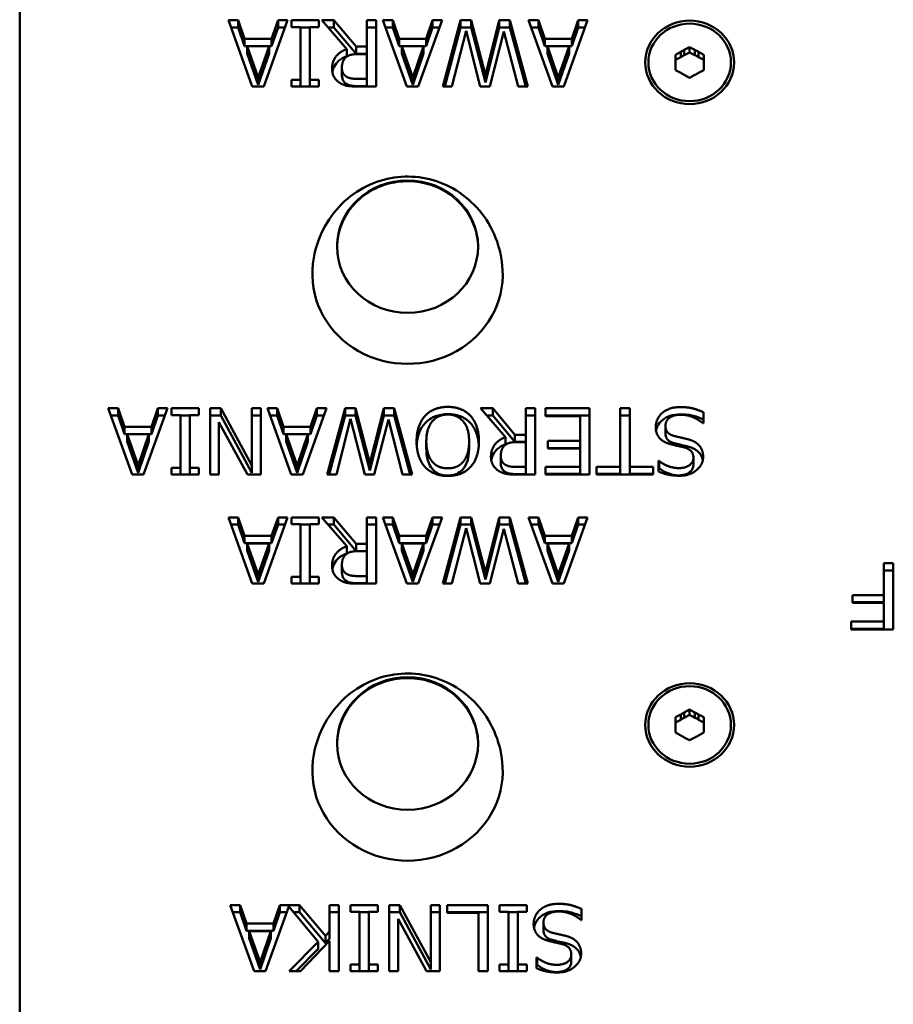
# Model space of a CAD drawing. Units: millimetres. Extents: x 2033 to 6483, y 444 to 5593.
# Drawn here: x 3758 to 3882, y 2204 to 2343 of the extents above; entities that cross this region are included whole.
import ezdxf

# ---------------------------------------------------------------- set-up
doc = ezdxf.new("R2010")
doc.units = ezdxf.units.MM
doc.header["$LTSCALE"] = 40
doc.layers.add('Widoczne (ISO)', color=7, linetype='Continuous', lineweight=50)

msp = doc.modelspace()

# ---------------------------------------------------------------- linework, layer by layer
at = {"layer": 'Widoczne (ISO)'}
for p, q in [((3758.16, 2566.05), (3758.16, 2116.82)), ((3791.12, 2333.97), (3787.75, 2343.37)), ((3787.75, 2343.37), (3789.16, 2343.37)), ((3789.16, 2343.37), (3790.06, 2340.74)), ((3789.16, 2342.34), (3789.16, 2343.37)), ((3796.13, 2343.37), (3792.76, 2333.97)), ((3793.88, 2340.74), (3794.79, 2343.37)), ((3794.79, 2343.37), (3796.13, 2343.37)), ((3794.79, 2342.34), (3794.79, 2343.37)), ((3796.7, 2342.41), (3796.7, 2343.37)), ((3796.7, 2343.37), (3800.57, 2343.37)), ((3800.57, 2343.37), (3800.57, 2342.41)), ((3804.54, 2339.28), (3800.98, 2343.37)), ((3800.98, 2343.37), (3802.7, 2343.37)), ((3802.7, 2343.37), (3805.87, 2339.63)), ((3802.7, 2342.34), (3802.7, 2343.37)), ((3807.39, 2339.63), (3807.39, 2343.37)), ((3807.39, 2343.37), (3808.72, 2343.37)), ((3808.72, 2343.37), (3808.72, 2333.97)), ((3813.04, 2333.97), (3809.67, 2343.37)), ((3809.67, 2343.37), (3811.07, 2343.37)), ((3811.07, 2343.37), (3811.98, 2340.74)), ((3811.07, 2342.34), (3811.07, 2343.37)), ((3818.05, 2343.37), (3814.67, 2333.97)), ((3815.79, 2340.74), (3816.7, 2343.37)), ((3816.7, 2343.37), (3818.05, 2343.37)), ((3816.7, 2342.34), (3816.7, 2343.37)), ((3818.16, 2333.97), (3820.67, 2343.37)), ((3820.67, 2343.37), (3822.16, 2343.37)), ((3820.67, 2342.34), (3820.67, 2343.37)), ((3822.16, 2343.37), (3824.2, 2335.57)), ((3822.16, 2342.34), (3822.16, 2343.37)), ((3824.2, 2335.57), (3826.17, 2343.37)), ((3826.17, 2343.37), (3827.65, 2343.37)), ((3826.17, 2342.34), (3826.17, 2343.37)), ((3827.65, 2343.37), (3830.2, 2333.97)), ((3827.65, 2342.34), (3827.65, 2343.37)), ((3833.69, 2333.97), (3830.31, 2343.37)), ((3830.31, 2343.37), (3831.72, 2343.37)), ((3831.72, 2343.37), (3832.62, 2340.74)), ((3831.72, 2342.34), (3831.72, 2343.37)), ((3838.69, 2343.37), (3835.32, 2333.97)), ((3836.44, 2340.74), (3837.35, 2343.37)), ((3837.35, 2343.37), (3838.69, 2343.37)), ((3837.35, 2342.34), (3837.35, 2343.37)), ((3788.12, 2342.34), (3789.16, 2342.34)), ((3789.16, 2342.34), (3790.06, 2339.71)), ((3793.88, 2339.71), (3794.79, 2342.34)), ((3794.79, 2342.34), (3795.76, 2342.34)), ((3797.97, 2342.41), (3796.7, 2342.41)), ((3797.97, 2334.93), (3797.97, 2342.41)), ((3797.97, 2342.34), (3799.3, 2342.34)), ((3800.57, 2342.41), (3799.3, 2342.41)), ((3799.3, 2342.41), (3799.3, 2334.93)), ((3801.87, 2342.34), (3802.7, 2342.34)), ((3802.7, 2342.34), (3805.87, 2338.6)), ((3807.39, 2342.34), (3808.72, 2342.34)), ((3810.03, 2342.34), (3811.07, 2342.34)), ((3811.07, 2342.34), (3811.98, 2339.71)), ((3815.79, 2339.71), (3816.7, 2342.34)), ((3816.7, 2342.34), (3817.68, 2342.34)), ((3818.43, 2333.97), (3820.67, 2342.34)), ((3820.67, 2342.34), (3822.16, 2342.34)), ((3822.16, 2342.34), (3824.2, 2334.54)), ((3824.2, 2334.54), (3826.17, 2342.34)), ((3826.17, 2342.34), (3827.65, 2342.34)), ((3827.65, 2342.34), (3829.92, 2333.97)), ((3830.68, 2342.34), (3831.72, 2342.34)), ((3831.72, 2342.34), (3832.62, 2339.71)), ((3836.44, 2339.71), (3837.35, 2342.34)), ((3837.35, 2342.34), (3838.33, 2342.34)), ((3790.06, 2340.74), (3793.88, 2340.74)), ((3790.06, 2339.71), (3790.06, 2340.74)), ((3793.88, 2339.71), (3793.88, 2340.74)), ((3811.98, 2340.74), (3815.79, 2340.74)), ((3811.98, 2339.71), (3811.98, 2340.74)), ((3815.79, 2339.71), (3815.79, 2340.74)), ((3821.47, 2341.85), (3819.46, 2333.97)), ((3823.47, 2333.97), (3821.47, 2341.85)), ((3826.82, 2341.76), (3824.83, 2333.97)), ((3828.83, 2333.97), (3826.82, 2341.76)), ((3832.62, 2340.74), (3836.44, 2340.74)), ((3832.62, 2339.71), (3832.62, 2340.74)), ((3836.44, 2339.71), (3836.44, 2340.74)), ((3790.06, 2339.71), (3793.88, 2339.71)), ((3793.52, 2339.67), (3790.43, 2339.67)), ((3790.43, 2338.65), (3790.43, 2339.67)), ((3790.43, 2339.67), (3791.98, 2335.25)), ((3791.98, 2335.25), (3793.52, 2339.67)), ((3793.52, 2338.65), (3793.52, 2339.67)), ((3804.54, 2338.25), (3804.54, 2339.28)), ((3805.87, 2339.63), (3807.39, 2339.63)), ((3805.87, 2338.6), (3805.87, 2339.63)), ((3807.39, 2338.6), (3807.39, 2339.63)), ((3811.98, 2339.71), (3815.79, 2339.71)), ((3812.34, 2339.67), (3813.89, 2335.25)), ((3812.34, 2338.65), (3812.34, 2339.67)), ((3815.43, 2339.67), (3812.34, 2339.67)), ((3813.89, 2335.25), (3815.43, 2339.67)), ((3815.43, 2338.65), (3815.43, 2339.67)), ((3832.62, 2339.71), (3836.44, 2339.71)), ((3836.08, 2339.67), (3832.99, 2339.67)), ((3832.99, 2338.65), (3832.99, 2339.67)), ((3832.99, 2339.67), (3834.54, 2335.25)), ((3834.54, 2335.25), (3836.08, 2339.67)), ((3836.08, 2338.65), (3836.08, 2339.67)), ((3852.4, 2339.15), (3853.16, 2339.56)), ((3852.4, 2339.15), (3852.4, 2338.4)), ((3853.16, 2339.56), (3853.91, 2339.15)), ((3853.16, 2339.56), (3853.16, 2338.81)), ((3853.91, 2338.4), (3853.91, 2339.15)), ((3790.43, 2338.65), (3791.98, 2334.22)), ((3791.98, 2334.22), (3793.52, 2338.65)), ((3805.87, 2338.6), (3807.39, 2338.6)), ((3807.39, 2338.58), (3806.22, 2338.58)), ((3807.39, 2335.05), (3807.39, 2338.58)), ((3812.34, 2338.65), (3813.89, 2334.22)), ((3813.89, 2334.22), (3815.43, 2338.65)), ((3832.99, 2338.65), (3834.54, 2334.22)), ((3834.54, 2334.22), (3836.08, 2338.65)), ((3851.16, 2338.48), (3851.91, 2338.89)), ((3851.16, 2337.66), (3851.16, 2338.48)), ((3851.91, 2338.13), (3851.16, 2337.73)), ((3851.91, 2338.13), (3851.91, 2338.89)), ((3853.16, 2338.81), (3852.4, 2338.4)), ((3853.91, 2338.4), (3853.16, 2338.81)), ((3854.4, 2338.89), (3854.4, 2338.13)), ((3854.4, 2338.89), (3855.16, 2338.48)), ((3855.16, 2337.73), (3854.4, 2338.13)), ((3855.16, 2338.48), (3855.16, 2337.66)), ((3803.85, 2335.59), (3803.85, 2336.62)), ((3847.31, 2337.39), (3847.31, 2337.24)), ((3851.16, 2337.66), (3851.16, 2337.13)), ((3851.16, 2336.31), (3851.16, 2337.13)), ((3851.91, 2335.9), (3851.16, 2336.31)), ((3855.16, 2336.31), (3854.4, 2335.9)), ((3855.16, 2337.13), (3855.16, 2337.66)), ((3855.16, 2337.13), (3855.16, 2336.31)), ((3859.01, 2337.39), (3859.01, 2337.24)), ((3791.98, 2334.22), (3791.98, 2335.25)), ((3796.7, 2333.97), (3796.7, 2334.93)), ((3796.7, 2334.93), (3797.97, 2334.93)), ((3797.97, 2333.97), (3797.97, 2334.93)), ((3799.3, 2334.93), (3800.57, 2334.93)), ((3799.3, 2333.97), (3799.3, 2334.93)), ((3800.57, 2334.93), (3800.57, 2333.97)), ((3806.07, 2335.05), (3807.39, 2335.05)), ((3807.39, 2334.02), (3807.39, 2335.05)), ((3813.89, 2334.22), (3813.89, 2335.25)), ((3824.2, 2334.54), (3824.2, 2335.57)), ((3834.54, 2334.22), (3834.54, 2335.25)), ((3853.16, 2335.22), (3852.4, 2335.63)), ((3853.91, 2335.63), (3853.16, 2335.22)), ((3792.76, 2333.97), (3791.12, 2333.97)), ((3800.57, 2333.97), (3796.7, 2333.97)), ((3806.07, 2334.02), (3807.39, 2334.02)), ((3808.72, 2333.97), (3806.14, 2333.97)), ((3814.67, 2333.97), (3813.04, 2333.97)), ((3819.46, 2333.97), (3818.16, 2333.97)), ((3824.83, 2333.97), (3823.47, 2333.97)), ((3830.2, 2333.97), (3828.83, 2333.97)), ((3835.32, 2333.97), (3833.69, 2333.97)), ((3774.09, 2278.93), (3770.72, 2288.33)), ((3770.72, 2288.33), (3772.12, 2288.33)), ((3772.12, 2288.33), (3773.03, 2285.7)), ((3772.12, 2287.3), (3772.12, 2288.33)), ((3779.1, 2288.33), (3775.73, 2278.93)), ((3776.85, 2285.7), (3777.75, 2288.33)), ((3777.75, 2288.33), (3779.1, 2288.33)), ((3777.75, 2287.3), (3777.75, 2288.33)), ((3779.67, 2287.37), (3779.67, 2288.33)), ((3779.67, 2288.33), (3783.54, 2288.33)), ((3783.54, 2288.33), (3783.54, 2287.37)), ((3785.18, 2278.93), (3785.18, 2288.33)), ((3785.18, 2288.33), (3786.67, 2288.33)), ((3786.67, 2288.33), (3791.09, 2280.23)), ((3786.67, 2287.3), (3786.67, 2288.33)), ((3791.09, 2280.23), (3791.09, 2288.33)), ((3791.09, 2288.33), (3792.33, 2288.33)), ((3792.33, 2288.33), (3792.33, 2278.93)), ((3796.65, 2278.93), (3793.28, 2288.33)), ((3793.28, 2288.33), (3794.68, 2288.33)), ((3794.68, 2288.33), (3795.59, 2285.7)), ((3794.68, 2287.3), (3794.68, 2288.33)), ((3801.66, 2288.33), (3798.29, 2278.93)), ((3799.41, 2285.7), (3800.31, 2288.33)), ((3800.31, 2288.33), (3801.66, 2288.33)), ((3800.31, 2287.3), (3800.31, 2288.33)), ((3801.77, 2278.93), (3804.29, 2288.33)), ((3804.29, 2288.33), (3805.78, 2288.33)), ((3804.29, 2287.3), (3804.29, 2288.33)), ((3805.78, 2288.33), (3807.81, 2280.53)), ((3805.78, 2287.3), (3805.78, 2288.33)), ((3807.81, 2280.53), (3809.79, 2288.33)), ((3809.79, 2288.33), (3811.26, 2288.33)), ((3809.79, 2287.3), (3809.79, 2288.33)), ((3811.26, 2288.33), (3813.82, 2278.93)), ((3811.26, 2287.3), (3811.26, 2288.33)), ((3827.06, 2284.24), (3823.51, 2288.33)), ((3823.51, 2288.33), (3825.23, 2288.33)), ((3825.23, 2288.33), (3828.39, 2284.59)), ((3825.23, 2287.3), (3825.23, 2288.33)), ((3829.92, 2284.59), (3829.92, 2288.33)), ((3829.92, 2288.33), (3831.25, 2288.33)), ((3831.25, 2288.33), (3831.25, 2278.93)), ((3832.7, 2287.22), (3832.7, 2288.33)), ((3832.7, 2288.33), (3838.96, 2288.33)), ((3838.96, 2288.33), (3838.96, 2278.93)), ((3843.33, 2280.05), (3843.33, 2288.33)), ((3843.33, 2288.33), (3844.66, 2288.33)), ((3844.66, 2288.33), (3844.66, 2280.05)), ((3855.14, 2287.77), (3855.14, 2286.2)), ((3771.09, 2287.3), (3772.12, 2287.3)), ((3772.12, 2287.3), (3773.03, 2284.68)), ((3776.85, 2284.68), (3777.75, 2287.3)), ((3777.75, 2287.3), (3778.73, 2287.3)), ((3780.94, 2287.37), (3779.67, 2287.37)), ((3780.94, 2279.89), (3780.94, 2287.37)), ((3780.94, 2287.3), (3782.27, 2287.3)), ((3783.54, 2287.37), (3782.27, 2287.37)), ((3782.27, 2287.37), (3782.27, 2279.89)), ((3785.18, 2287.3), (3786.67, 2287.3)), ((3790.44, 2278.93), (3786.42, 2286.37)), ((3786.42, 2286.37), (3786.42, 2278.93)), ((3786.67, 2287.3), (3791.09, 2279.2)), ((3791.09, 2287.3), (3792.33, 2287.3)), ((3793.65, 2287.3), (3794.68, 2287.3)), ((3794.68, 2287.3), (3795.59, 2284.68)), ((3799.41, 2284.68), (3800.31, 2287.3)), ((3800.31, 2287.3), (3801.29, 2287.3)), ((3802.05, 2278.93), (3804.29, 2287.3)), ((3805.08, 2286.82), (3803.08, 2278.93)), ((3804.29, 2287.3), (3805.78, 2287.3)), ((3807.09, 2278.93), (3805.08, 2286.82)), ((3805.78, 2287.3), (3807.81, 2279.51)), ((3807.81, 2279.51), (3809.79, 2287.3)), ((3810.44, 2286.72), (3808.44, 2278.93)), ((3809.79, 2287.3), (3811.26, 2287.3)), ((3812.45, 2278.93), (3810.44, 2286.72)), ((3811.26, 2287.3), (3813.54, 2278.93)), ((3824.4, 2287.3), (3825.23, 2287.3)), ((3825.23, 2287.3), (3828.39, 2283.57)), ((3829.92, 2287.3), (3831.25, 2287.3)), ((3832.7, 2287.3), (3838.96, 2287.3)), ((3837.63, 2287.22), (3832.7, 2287.22)), ((3837.63, 2283.73), (3837.63, 2287.22)), ((3843.33, 2287.3), (3844.66, 2287.3)), ((3855.14, 2286.2), (3855.05, 2286.2)), ((3773.03, 2285.7), (3776.85, 2285.7)), ((3773.03, 2284.68), (3773.03, 2285.7)), ((3773.03, 2284.68), (3776.85, 2284.68)), ((3773.39, 2284.64), (3774.94, 2280.21)), ((3773.39, 2283.61), (3773.39, 2284.64)), ((3776.48, 2284.64), (3773.39, 2284.64)), ((3774.94, 2280.21), (3776.48, 2284.64)), ((3776.48, 2283.61), (3776.48, 2284.64)), ((3776.85, 2284.68), (3776.85, 2285.7)), ((3795.59, 2285.7), (3799.41, 2285.7)), ((3795.59, 2284.68), (3795.59, 2285.7)), ((3795.59, 2284.68), (3799.41, 2284.68)), ((3795.95, 2284.64), (3797.5, 2280.21)), ((3795.95, 2283.61), (3795.95, 2284.64)), ((3799.04, 2284.64), (3795.95, 2284.64)), ((3797.5, 2280.21), (3799.04, 2284.64)), ((3799.04, 2283.61), (3799.04, 2284.64)), ((3799.41, 2284.68), (3799.41, 2285.7)), ((3849.73, 2284.82), (3849.73, 2285.85)), ((3773.39, 2283.61), (3774.94, 2279.19)), ((3774.94, 2279.19), (3776.48, 2283.61)), ((3795.95, 2283.61), (3797.5, 2279.19)), ((3797.5, 2279.19), (3799.04, 2283.61)), ((3815.82, 2282.61), (3815.82, 2283.63)), ((3821.89, 2282.61), (3821.89, 2283.63)), ((3827.06, 2283.22), (3827.06, 2284.24)), ((3828.39, 2284.59), (3829.92, 2284.59)), ((3828.39, 2283.57), (3828.39, 2284.59)), ((3828.39, 2283.57), (3829.92, 2283.57)), ((3829.92, 2283.55), (3828.75, 2283.55)), ((3829.92, 2283.57), (3829.92, 2284.59)), ((3829.92, 2280.01), (3829.92, 2283.55)), ((3833.04, 2283.73), (3837.63, 2283.73)), ((3833.04, 2282.62), (3833.04, 2283.73)), ((3837.63, 2282.7), (3837.63, 2283.73)), ((3833.04, 2282.7), (3837.63, 2282.7)), ((3837.63, 2282.62), (3833.04, 2282.62)), ((3837.63, 2280.05), (3837.63, 2282.62)), ((3807.81, 2279.51), (3807.81, 2280.53)), ((3826.38, 2280.56), (3826.38, 2281.58)), ((3848.73, 2279.38), (3848.73, 2280.87)), ((3848.73, 2280.87), (3848.83, 2280.87)), ((3848.83, 2279.84), (3848.83, 2280.87)), ((3853.69, 2280.3), (3853.69, 2281.32)), ((3774.94, 2279.19), (3774.94, 2280.21)), ((3779.67, 2279.89), (3780.94, 2279.89)), ((3779.67, 2278.93), (3779.67, 2279.89)), ((3780.94, 2278.93), (3780.94, 2279.89)), ((3782.27, 2279.89), (3783.54, 2279.89)), ((3782.27, 2278.93), (3782.27, 2279.89)), ((3783.54, 2279.89), (3783.54, 2278.93)), ((3791.09, 2279.2), (3791.09, 2280.23)), ((3797.5, 2279.19), (3797.5, 2280.21)), ((3828.6, 2280.01), (3829.92, 2280.01)), ((3829.92, 2278.99), (3829.92, 2280.01)), ((3832.7, 2278.93), (3832.7, 2280.05)), ((3832.7, 2280.05), (3837.63, 2280.05)), ((3837.63, 2279.02), (3837.63, 2280.05)), ((3839.97, 2278.93), (3839.97, 2280.05)), ((3839.97, 2280.05), (3843.33, 2280.05)), ((3843.33, 2279.02), (3843.33, 2280.05)), ((3844.66, 2280.05), (3848.01, 2280.05)), ((3844.66, 2279.02), (3844.66, 2280.05)), ((3848.01, 2280.05), (3848.01, 2278.93)), ((3848.73, 2279.84), (3848.83, 2279.84)), ((3775.73, 2278.93), (3774.09, 2278.93)), ((3783.54, 2278.93), (3779.67, 2278.93)), ((3786.42, 2278.93), (3785.18, 2278.93)), ((3792.33, 2278.93), (3790.44, 2278.93)), ((3798.29, 2278.93), (3796.65, 2278.93)), ((3803.08, 2278.93), (3801.77, 2278.93)), ((3808.44, 2278.93), (3807.09, 2278.93)), ((3813.82, 2278.93), (3812.45, 2278.93)), ((3828.6, 2278.99), (3829.92, 2278.99)), ((3831.25, 2278.93), (3828.67, 2278.93)), ((3832.7, 2279.02), (3837.63, 2279.02)), ((3838.96, 2278.93), (3832.7, 2278.93)), ((3839.97, 2279.02), (3843.33, 2279.02)), ((3848.01, 2278.93), (3839.97, 2278.93)), ((3844.66, 2279.02), (3848.01, 2279.02)), ((3791.12, 2263.46), (3787.75, 2272.86)), ((3787.75, 2272.86), (3789.16, 2272.86)), ((3789.16, 2272.86), (3790.06, 2270.23)), ((3789.16, 2271.83), (3789.16, 2272.86)), ((3796.13, 2272.86), (3792.76, 2263.46)), ((3793.88, 2270.23), (3794.79, 2272.86)), ((3794.79, 2272.86), (3796.13, 2272.86)), ((3794.79, 2271.83), (3794.79, 2272.86)), ((3796.7, 2271.9), (3796.7, 2272.86)), ((3796.7, 2272.86), (3800.57, 2272.86)), ((3800.57, 2272.86), (3800.57, 2271.9)), ((3804.54, 2268.77), (3800.98, 2272.86)), ((3800.98, 2272.86), (3802.7, 2272.86)), ((3802.7, 2272.86), (3805.87, 2269.12)), ((3802.7, 2271.83), (3802.7, 2272.86)), ((3807.39, 2269.12), (3807.39, 2272.86)), ((3807.39, 2272.86), (3808.72, 2272.86)), ((3808.72, 2272.86), (3808.72, 2263.46)), ((3813.04, 2263.46), (3809.67, 2272.86)), ((3809.67, 2272.86), (3811.07, 2272.86)), ((3811.07, 2272.86), (3811.98, 2270.23)), ((3811.07, 2271.83), (3811.07, 2272.86)), ((3818.05, 2272.86), (3814.67, 2263.46)), ((3815.79, 2270.23), (3816.7, 2272.86)), ((3816.7, 2272.86), (3818.05, 2272.86)), ((3816.7, 2271.83), (3816.7, 2272.86)), ((3818.16, 2263.46), (3820.67, 2272.86)), ((3820.67, 2272.86), (3822.16, 2272.86)), ((3820.67, 2271.83), (3820.67, 2272.86)), ((3822.16, 2272.86), (3824.2, 2265.06)), ((3822.16, 2271.83), (3822.16, 2272.86)), ((3824.2, 2265.06), (3826.17, 2272.86)), ((3826.17, 2272.86), (3827.65, 2272.86)), ((3826.17, 2271.83), (3826.17, 2272.86)), ((3827.65, 2272.86), (3830.2, 2263.46)), ((3827.65, 2271.83), (3827.65, 2272.86)), ((3833.69, 2263.46), (3830.31, 2272.86)), ((3830.31, 2272.86), (3831.72, 2272.86)), ((3831.72, 2272.86), (3832.62, 2270.23)), ((3831.72, 2271.83), (3831.72, 2272.86)), ((3838.69, 2272.86), (3835.32, 2263.46)), ((3836.44, 2270.23), (3837.35, 2272.86)), ((3837.35, 2272.86), (3838.69, 2272.86)), ((3837.35, 2271.83), (3837.35, 2272.86)), ((3788.12, 2271.83), (3789.16, 2271.83)), ((3789.16, 2271.83), (3790.06, 2269.21)), ((3793.88, 2269.21), (3794.79, 2271.83)), ((3794.79, 2271.83), (3795.76, 2271.83)), ((3797.97, 2271.9), (3796.7, 2271.9)), ((3797.97, 2264.42), (3797.97, 2271.9)), ((3797.97, 2271.83), (3799.3, 2271.83)), ((3800.57, 2271.9), (3799.3, 2271.9)), ((3799.3, 2271.9), (3799.3, 2264.42)), ((3801.87, 2271.83), (3802.7, 2271.83)), ((3802.7, 2271.83), (3805.87, 2268.09)), ((3807.39, 2271.83), (3808.72, 2271.83)), ((3810.03, 2271.83), (3811.07, 2271.83)), ((3811.07, 2271.83), (3811.98, 2269.21)), ((3815.79, 2269.21), (3816.7, 2271.83)), ((3816.7, 2271.83), (3817.68, 2271.83)), ((3818.43, 2263.46), (3820.67, 2271.83)), ((3821.47, 2271.34), (3819.46, 2263.46)), ((3820.67, 2271.83), (3822.16, 2271.83)), ((3823.47, 2263.46), (3821.47, 2271.34)), ((3822.16, 2271.83), (3824.2, 2264.03)), ((3824.2, 2264.03), (3826.17, 2271.83)), ((3826.82, 2271.25), (3824.83, 2263.46)), ((3826.17, 2271.83), (3827.65, 2271.83)), ((3828.83, 2263.46), (3826.82, 2271.25)), ((3827.65, 2271.83), (3829.92, 2263.46)), ((3830.68, 2271.83), (3831.72, 2271.83)), ((3831.72, 2271.83), (3832.62, 2269.21)), ((3836.44, 2269.21), (3837.35, 2271.83)), ((3837.35, 2271.83), (3838.33, 2271.83)), ((3790.06, 2270.23), (3793.88, 2270.23)), ((3790.06, 2269.21), (3790.06, 2270.23)), ((3793.88, 2269.21), (3793.88, 2270.23)), ((3811.98, 2270.23), (3815.79, 2270.23)), ((3811.98, 2269.21), (3811.98, 2270.23)), ((3815.79, 2269.21), (3815.79, 2270.23)), ((3832.62, 2270.23), (3836.44, 2270.23)), ((3832.62, 2269.21), (3832.62, 2270.23)), ((3836.44, 2269.21), (3836.44, 2270.23)), ((3790.06, 2269.21), (3793.88, 2269.21)), ((3790.43, 2269.17), (3791.98, 2264.74)), ((3790.43, 2268.14), (3790.43, 2269.17)), ((3793.52, 2269.17), (3790.43, 2269.17)), ((3790.43, 2268.14), (3791.98, 2263.72)), ((3791.98, 2264.74), (3793.52, 2269.17)), ((3791.98, 2263.72), (3793.52, 2268.14)), ((3793.52, 2268.14), (3793.52, 2269.17)), ((3804.54, 2267.74), (3804.54, 2268.77)), ((3805.87, 2269.12), (3807.39, 2269.12)), ((3805.87, 2268.09), (3805.87, 2269.12)), ((3805.87, 2268.09), (3807.39, 2268.09)), ((3807.39, 2268.08), (3806.22, 2268.08)), ((3807.39, 2268.09), (3807.39, 2269.12)), ((3807.39, 2264.54), (3807.39, 2268.08)), ((3811.98, 2269.21), (3815.79, 2269.21)), ((3815.43, 2269.17), (3812.34, 2269.17)), ((3812.34, 2268.14), (3812.34, 2269.17)), ((3812.34, 2269.17), (3813.89, 2264.74)), ((3812.34, 2268.14), (3813.89, 2263.72)), ((3813.89, 2264.74), (3815.43, 2269.17)), ((3813.89, 2263.72), (3815.43, 2268.14)), ((3815.43, 2268.14), (3815.43, 2269.17)), ((3832.62, 2269.21), (3836.44, 2269.21)), ((3832.99, 2269.17), (3834.54, 2264.74)), ((3832.99, 2268.14), (3832.99, 2269.17)), ((3836.08, 2269.17), (3832.99, 2269.17)), ((3832.99, 2268.14), (3834.54, 2263.72)), ((3834.54, 2264.74), (3836.08, 2269.17)), ((3834.54, 2263.72), (3836.08, 2268.14)), ((3836.08, 2268.14), (3836.08, 2269.17)), ((3803.85, 2265.09), (3803.85, 2266.11)), ((3824.2, 2264.03), (3824.2, 2265.06)), ((3880.71, 2261.84), (3880.71, 2266.37)), ((3880.71, 2266.37), (3882.04, 2266.37)), ((3880.71, 2265.34), (3882.04, 2265.34)), ((3882.04, 2266.37), (3882.04, 2256.97)), ((3791.98, 2263.72), (3791.98, 2264.74)), ((3796.7, 2264.42), (3797.97, 2264.42)), ((3796.7, 2263.46), (3796.7, 2264.42)), ((3797.97, 2263.46), (3797.97, 2264.42)), ((3799.3, 2264.42), (3800.57, 2264.42)), ((3799.3, 2263.46), (3799.3, 2264.42)), ((3800.57, 2264.42), (3800.57, 2263.46)), ((3806.07, 2264.54), (3807.39, 2264.54)), ((3807.39, 2263.52), (3807.39, 2264.54)), ((3813.89, 2263.72), (3813.89, 2264.74)), ((3834.54, 2263.72), (3834.54, 2264.74)), ((3792.76, 2263.46), (3791.12, 2263.46)), ((3800.57, 2263.46), (3796.7, 2263.46)), ((3806.07, 2263.52), (3807.39, 2263.52)), ((3808.72, 2263.46), (3806.14, 2263.46)), ((3814.67, 2263.46), (3813.04, 2263.46)), ((3819.46, 2263.46), (3818.16, 2263.46)), ((3824.83, 2263.46), (3823.47, 2263.46)), ((3830.2, 2263.46), (3828.83, 2263.46)), ((3835.32, 2263.46), (3833.69, 2263.46)), ((3876.25, 2260.73), (3876.25, 2261.84)), ((3876.25, 2261.84), (3880.71, 2261.84)), ((3880.71, 2261.84), (3880.71, 2260.82)), ((3876.25, 2260.82), (3880.71, 2260.82)), ((3880.71, 2260.73), (3876.25, 2260.73)), ((3880.71, 2258.08), (3880.71, 2260.73)), ((3876.06, 2258.08), (3880.71, 2258.08)), ((3876.06, 2256.97), (3876.06, 2258.08)), ((3880.71, 2258.08), (3880.71, 2257.06)), ((3876.06, 2257.06), (3880.71, 2257.06)), ((3882.04, 2256.97), (3876.06, 2256.97)), ((3852.4, 2245.18), (3853.16, 2245.59)), ((3853.16, 2245.59), (3853.91, 2245.18)), ((3853.16, 2245.59), (3853.16, 2244.84)), ((3851.16, 2244.51), (3851.91, 2244.92)), ((3851.16, 2243.69), (3851.16, 2244.51)), ((3851.91, 2244.17), (3851.16, 2243.76)), ((3851.91, 2244.17), (3851.91, 2244.92)), ((3852.4, 2245.18), (3852.4, 2244.43)), ((3853.16, 2244.84), (3852.4, 2244.43)), ((3853.91, 2244.43), (3853.16, 2244.84)), ((3853.91, 2244.43), (3853.91, 2245.18)), ((3854.4, 2244.92), (3854.4, 2244.17)), ((3854.4, 2244.92), (3855.16, 2244.51)), ((3855.16, 2243.76), (3854.4, 2244.17)), ((3855.16, 2244.51), (3855.16, 2243.69)), ((3847.31, 2243.42), (3847.31, 2243.27)), ((3851.16, 2243.69), (3851.16, 2243.16)), ((3851.16, 2242.34), (3851.16, 2243.16)), ((3855.16, 2243.16), (3855.16, 2243.69)), ((3855.16, 2243.16), (3855.16, 2242.34)), ((3859.01, 2243.42), (3859.01, 2243.27)), ((3851.91, 2241.93), (3851.16, 2242.34)), ((3853.16, 2241.25), (3852.4, 2241.66)), ((3853.91, 2241.66), (3853.16, 2241.25)), ((3855.16, 2242.34), (3854.4, 2241.93)), ((3791.39, 2208.49), (3788.02, 2217.88)), ((3788.02, 2217.88), (3789.42, 2217.88)), ((3789.42, 2217.88), (3790.33, 2215.26)), ((3789.42, 2216.86), (3789.42, 2217.88)), ((3796.32, 2217.65), (3793.03, 2208.49)), ((3794.15, 2215.26), (3795.06, 2217.88)), ((3795.06, 2217.88), (3797.84, 2217.88)), ((3795.06, 2216.86), (3795.06, 2217.88)), ((3800.5, 2212.68), (3796.32, 2217.65)), ((3797.84, 2217.88), (3801.5, 2213.51)), ((3797.84, 2216.86), (3797.84, 2217.88)), ((3802.08, 2214.13), (3802.08, 2217.88)), ((3802.08, 2217.88), (3803.41, 2217.88)), ((3803.41, 2217.88), (3803.41, 2208.49)), ((3805.06, 2216.92), (3805.06, 2217.88)), ((3805.06, 2217.88), (3808.93, 2217.88)), ((3808.93, 2217.88), (3808.93, 2216.92)), ((3810.57, 2208.49), (3810.57, 2217.88)), ((3810.57, 2217.88), (3812.06, 2217.88)), ((3812.06, 2217.88), (3816.48, 2209.78)), ((3812.06, 2216.86), (3812.06, 2217.88)), ((3816.48, 2209.78), (3816.48, 2217.88)), ((3816.48, 2217.88), (3817.72, 2217.88)), ((3817.72, 2217.88), (3817.72, 2208.49)), ((3818.77, 2216.77), (3818.77, 2217.88)), ((3818.77, 2217.88), (3824.56, 2217.88)), ((3824.56, 2217.88), (3824.56, 2208.49)), ((3826.21, 2216.92), (3826.21, 2217.88)), ((3826.21, 2217.88), (3830.08, 2217.88)), ((3830.08, 2217.88), (3830.08, 2216.92)), ((3788.39, 2216.86), (3789.42, 2216.86)), ((3789.42, 2216.86), (3790.33, 2214.23)), ((3794.15, 2214.23), (3795.06, 2216.86)), ((3795.06, 2216.86), (3796.03, 2216.86)), ((3796.98, 2216.86), (3797.84, 2216.86)), ((3797.84, 2216.86), (3801.5, 2212.49)), ((3802.08, 2216.86), (3803.41, 2216.86)), ((3806.33, 2216.92), (3805.06, 2216.92)), ((3806.33, 2209.45), (3806.33, 2216.92)), ((3806.33, 2216.86), (3807.66, 2216.86)), ((3808.93, 2216.92), (3807.66, 2216.92)), ((3807.66, 2216.92), (3807.66, 2209.45)), ((3810.57, 2216.86), (3812.06, 2216.86)), ((3812.06, 2216.86), (3816.48, 2208.76)), ((3816.48, 2216.86), (3817.72, 2216.86)), ((3818.77, 2216.86), (3824.56, 2216.86)), ((3823.23, 2216.77), (3818.77, 2216.77)), ((3823.23, 2208.49), (3823.23, 2216.77)), ((3827.48, 2216.92), (3826.21, 2216.92)), ((3827.48, 2209.45), (3827.48, 2216.92)), ((3827.48, 2216.86), (3828.81, 2216.86)), ((3830.08, 2216.92), (3828.81, 2216.92)), ((3828.81, 2216.92), (3828.81, 2209.45)), ((3837.84, 2217.32), (3837.84, 2215.75)), ((3790.33, 2215.26), (3794.15, 2215.26)), ((3790.33, 2214.23), (3790.33, 2215.26)), ((3794.15, 2214.23), (3794.15, 2215.26)), ((3811.81, 2215.93), (3811.81, 2208.49)), ((3815.83, 2208.49), (3811.81, 2215.93)), ((3832.43, 2214.38), (3832.43, 2215.4)), ((3837.84, 2215.75), (3837.75, 2215.75)), ((3790.33, 2214.23), (3794.15, 2214.23)), ((3793.78, 2214.19), (3790.7, 2214.19)), ((3790.7, 2213.16), (3790.7, 2214.19)), ((3790.7, 2214.19), (3792.24, 2209.77)), ((3792.24, 2209.77), (3793.78, 2214.19)), ((3793.78, 2213.16), (3793.78, 2214.19)), ((3801.5, 2213.51), (3802.08, 2214.13)), ((3801.5, 2212.49), (3801.5, 2213.51)), ((3802.08, 2213.1), (3802.08, 2214.13)), ((3790.7, 2213.16), (3792.24, 2208.74)), ((3792.24, 2208.74), (3793.78, 2213.16)), ((3796.36, 2208.49), (3800.5, 2212.68)), ((3802.08, 2212.8), (3797.98, 2208.49)), ((3800.5, 2211.66), (3800.5, 2212.68)), ((3801.5, 2212.49), (3802.08, 2213.1)), ((3802.08, 2208.49), (3802.08, 2212.8)), ((3797.37, 2208.49), (3800.5, 2211.66)), ((3836.38, 2209.85), (3836.38, 2210.88)), ((3792.24, 2208.74), (3792.24, 2209.77)), ((3805.06, 2208.49), (3805.06, 2209.45)), ((3805.06, 2209.45), (3806.33, 2209.45)), ((3806.33, 2208.49), (3806.33, 2209.45)), ((3807.66, 2209.45), (3808.93, 2209.45)), ((3807.66, 2208.49), (3807.66, 2209.45)), ((3808.93, 2209.45), (3808.93, 2208.49)), ((3816.48, 2208.76), (3816.48, 2209.78)), ((3826.21, 2209.45), (3827.48, 2209.45)), ((3826.21, 2208.49), (3826.21, 2209.45)), ((3827.48, 2208.49), (3827.48, 2209.45)), ((3828.81, 2209.45), (3830.08, 2209.45)), ((3828.81, 2208.49), (3828.81, 2209.45)), ((3830.08, 2209.45), (3830.08, 2208.49)), ((3831.43, 2208.93), (3831.43, 2210.42)), ((3831.43, 2210.42), (3831.53, 2210.42)), ((3831.43, 2209.4), (3831.53, 2209.4)), ((3831.53, 2209.4), (3831.53, 2210.42)), ((3793.03, 2208.49), (3791.39, 2208.49)), ((3797.98, 2208.49), (3796.36, 2208.49)), ((3803.41, 2208.49), (3802.08, 2208.49)), ((3808.93, 2208.49), (3805.06, 2208.49)), ((3811.81, 2208.49), (3810.57, 2208.49)), ((3817.72, 2208.49), (3815.83, 2208.49)), ((3824.56, 2208.49), (3823.23, 2208.49)), ((3830.08, 2208.49), (3826.21, 2208.49))]:
    msp.add_line(p, q, dxfattribs=at)
for centre, major_axis in [((3853.16, 2337.39), (6.3, 0)), ((3853.16, 2337.39), (-5.85, 0)), ((3813.16, 2311.26), (-10, 0)), ((3813.16, 2240.78), (-10, 0)), ((3853.16, 2243.42), (6.3, 0)), ((3853.16, 2243.42), (-5.85, 0))]:
    msp.add_ellipse(centre, major_axis=major_axis, ratio=0.939693, dxfattribs=at)
for centre, major_axis, start_param, end_param in [((3853.16, 2337.39), (2.02, 0), 1.953559, 2.235231), ((3853.16, 2337.39), (2.02, 0), 0.906362, 1.188033), ((3853.16, 2336.64), (-2.02, 0), 5.095152, 5.376824), ((3853.16, 2336.64), (-2.02, 0), 4.047954, 4.329626), ((3853.16, 2337.39), (-2.02, 0), 6.142349, 6.424021), ((3853.16, 2337.39), (2.02, 0), 6.142349, 6.424021), ((3853.16, 2337.39), (-2.02, 0), 0.906362, 1.188033), ((3853.16, 2337.39), (-2.02, 0), 1.953559, 2.235231), ((3813.16, 2307.32), (-13.5, 0), 6.231717, 9.476246), ((3853.16, 2243.42), (2.02, 0), 1.953559, 2.235231), ((3853.16, 2242.67), (-2.02, 0), 5.095152, 5.376824), ((3853.16, 2243.42), (2.02, 0), 0.906362, 1.188033), ((3853.16, 2242.67), (-2.02, 0), 4.047954, 4.329626), ((3853.16, 2243.42), (-2.02, 0), 6.142349, 6.424021), ((3853.16, 2243.42), (2.02, 0), 6.142349, 6.424021), ((3853.16, 2243.42), (-2.02, 0), 0.906362, 1.188033), ((3853.16, 2243.42), (-2.02, 0), 1.953559, 2.235231), ((3813.16, 2236.85), (-13.5, 0), 6.231717, 9.476246)]:
    msp.add_ellipse(centre, major_axis=major_axis, ratio=0.939693, start_param=start_param, end_param=end_param, dxfattribs=at)
for points in [[(3802.46, 2336.52), (3802.46, 2337.55), (3803.58, 2338.94), (3804.54, 2339.28)], [(3804.41, 2338.1), (3804.12, 2337.84), (3803.85, 2337.11), (3803.85, 2336.62)], [(3806.22, 2338.58), (3805.65, 2338.58), (3804.73, 2338.39), (3804.41, 2338.1)], [(3803.6, 2334.46), (3803.07, 2334.78), (3802.46, 2335.78), (3802.46, 2336.52)], [(3803.85, 2336.62), (3803.85, 2336.21), (3804.16, 2335.58), (3804.48, 2335.37)], [(3804.48, 2335.37), (3804.76, 2335.2), (3805.52, 2335.05), (3806.07, 2335.05)], [(3806.14, 2333.97), (3805.28, 2333.97), (3804.12, 2334.14), (3803.6, 2334.46)], [(3815.64, 2287.25), (3816.25, 2287.9), (3817.88, 2288.53), (3818.86, 2288.53)], [(3818.86, 2287.45), (3817.47, 2287.45), (3815.82, 2285.48), (3815.82, 2283.63)], [(3818.86, 2288.53), (3819.88, 2288.53), (3821.5, 2287.88), (3822.09, 2287.25)], [(3821.89, 2283.63), (3821.89, 2285.48), (3820.24, 2287.45), (3818.86, 2287.45)], [(3848.35, 2285.65), (3848.35, 2286.21), (3848.82, 2287.27), (3849.25, 2287.65)], [(3849.25, 2287.65), (3849.73, 2288.06), (3850.95, 2288.5), (3851.86, 2288.5)], [(3851.96, 2287.42), (3850.86, 2287.42), (3849.73, 2286.56), (3849.73, 2285.85)], [(3851.86, 2288.5), (3852.95, 2288.5), (3854.47, 2288.07), (3855.14, 2287.77)], [(3855.05, 2286.2), (3854.39, 2286.78), (3852.73, 2287.42), (3851.96, 2287.42)], [(3814.44, 2283.63), (3814.44, 2284.77), (3815.06, 2286.62), (3815.64, 2287.25)], [(3822.09, 2287.25), (3822.66, 2286.62), (3823.28, 2284.79), (3823.28, 2283.63)], [(3850.33, 2283.28), (3849.3, 2283.58), (3848.35, 2284.77), (3848.35, 2285.65)], [(3849.73, 2285.85), (3849.73, 2285.28), (3850.32, 2284.58), (3850.96, 2284.41)], [(3815.64, 2280.01), (3815.07, 2280.63), (3814.44, 2282.46), (3814.44, 2283.63)], [(3815.82, 2283.63), (3815.82, 2282.7), (3816.25, 2281.26), (3816.64, 2280.79)], [(3821.08, 2280.79), (3821.47, 2281.27), (3821.89, 2282.72), (3821.89, 2283.63)], [(3823.28, 2283.63), (3823.28, 2282.45), (3822.66, 2280.65), (3822.08, 2280.01)], [(3824.99, 2281.48), (3824.99, 2282.51), (3826.11, 2283.91), (3827.06, 2284.24)], [(3828.75, 2283.55), (3828.17, 2283.55), (3827.26, 2283.36), (3826.94, 2283.06)], [(3852.38, 2282.79), (3851.96, 2282.89), (3850.74, 2283.17), (3850.33, 2283.28)], [(3850.96, 2284.41), (3851.42, 2284.29), (3852.19, 2284.12), (3852.77, 2283.98)], [(3852.77, 2283.98), (3853.29, 2283.85), (3854.11, 2283.46), (3854.42, 2283.15)], [(3826.94, 2283.06), (3826.65, 2282.8), (3826.38, 2282.07), (3826.38, 2281.58)], [(3853.69, 2281.32), (3853.69, 2281.92), (3853.01, 2282.63), (3852.38, 2282.79)], [(3854.42, 2283.15), (3854.73, 2282.84), (3855.07, 2282), (3855.07, 2281.45)], [(3816.64, 2280.79), (3817.04, 2280.3), (3818.16, 2279.82), (3818.86, 2279.82)], [(3818.86, 2279.82), (3819.58, 2279.82), (3820.66, 2280.29), (3821.08, 2280.79)], [(3826.12, 2279.43), (3825.6, 2279.75), (3824.99, 2280.75), (3824.99, 2281.48)], [(3826.38, 2281.58), (3826.38, 2281.17), (3826.68, 2280.54), (3827.01, 2280.33)], [(3848.83, 2280.87), (3849.31, 2280.46), (3850.8, 2279.85), (3851.62, 2279.85)], [(3851.62, 2279.85), (3852.54, 2279.85), (3853.69, 2280.66), (3853.69, 2281.32)], [(3855.07, 2281.45), (3855.07, 2280.31), (3853.17, 2278.77), (3851.71, 2278.77)], [(3818.86, 2278.74), (3817.84, 2278.74), (3816.21, 2279.41), (3815.64, 2280.01)], [(3822.08, 2280.01), (3821.5, 2279.38), (3819.87, 2278.74), (3818.86, 2278.74)], [(3828.67, 2278.93), (3827.81, 2278.93), (3826.65, 2279.11), (3826.12, 2279.43)], [(3827.01, 2280.33), (3827.29, 2280.16), (3828.05, 2280.01), (3828.6, 2280.01)], [(3851.71, 2278.77), (3850.87, 2278.77), (3849.37, 2279.08), (3848.73, 2279.38)], [(3802.46, 2266.01), (3802.46, 2267.04), (3803.58, 2268.43), (3804.54, 2268.77)], [(3806.22, 2268.08), (3805.65, 2268.08), (3804.73, 2267.89), (3804.41, 2267.59)], [(3804.41, 2267.59), (3804.12, 2267.33), (3803.85, 2266.6), (3803.85, 2266.11)], [(3803.6, 2263.96), (3803.07, 2264.28), (3802.46, 2265.27), (3802.46, 2266.01)], [(3803.85, 2266.11), (3803.85, 2265.7), (3804.16, 2265.07), (3804.48, 2264.86)], [(3806.14, 2263.46), (3805.28, 2263.46), (3804.12, 2263.64), (3803.6, 2263.96)], [(3804.48, 2264.86), (3804.76, 2264.69), (3805.52, 2264.54), (3806.07, 2264.54)], [(3831.95, 2217.2), (3832.43, 2217.61), (3833.64, 2218.05), (3834.56, 2218.05)], [(3834.56, 2218.05), (3835.65, 2218.05), (3837.17, 2217.63), (3837.84, 2217.32)], [(3831.04, 2215.2), (3831.04, 2215.76), (3831.52, 2216.83), (3831.95, 2217.2)], [(3834.66, 2216.97), (3833.56, 2216.97), (3832.43, 2216.11), (3832.43, 2215.4)], [(3837.75, 2215.75), (3837.09, 2216.33), (3835.43, 2216.97), (3834.66, 2216.97)], [(3833.03, 2212.84), (3832, 2213.13), (3831.04, 2214.33), (3831.04, 2215.2)], [(3832.43, 2215.4), (3832.43, 2214.84), (3833.02, 2214.14), (3833.66, 2213.96)], [(3833.66, 2213.96), (3834.12, 2213.84), (3834.89, 2213.67), (3835.47, 2213.54)], [(3835.47, 2213.54), (3835.99, 2213.41), (3836.81, 2213.02), (3837.12, 2212.71)], [(3835.08, 2212.34), (3834.66, 2212.45), (3833.43, 2212.72), (3833.03, 2212.84)], [(3836.38, 2210.88), (3836.38, 2211.47), (3835.71, 2212.18), (3835.08, 2212.34)], [(3837.12, 2212.71), (3837.43, 2212.39), (3837.77, 2211.56), (3837.77, 2211.01)], [(3834.32, 2209.4), (3835.24, 2209.4), (3836.38, 2210.22), (3836.38, 2210.88)], [(3837.77, 2211.01), (3837.77, 2209.87), (3835.87, 2208.32), (3834.41, 2208.32)], [(3831.53, 2210.42), (3832.01, 2210.01), (3833.5, 2209.4), (3834.32, 2209.4)], [(3834.41, 2208.32), (3833.56, 2208.32), (3832.07, 2208.63), (3831.43, 2208.93)]]:
    msp.add_open_spline(points, degree=2, dxfattribs=at)
for points, knots in [([(3802.5, 2336.02), (3802.51, 2336.07), (3802.52, 2336.12), (3802.57, 2336.37), (3802.64, 2336.57), (3802.91, 2337.12), (3803.15, 2337.39), (3803.72, 2337.89), (3804.11, 2338.1), (3804.54, 2338.25)], [-0.2935916, -0.2935916, -0.2935916, -0.2935916, -0.2816509, -0.2816509, -0.2319779, -0.2319779, -0.1369146, -0.1369146, 0, 0, 0, 0]), ([(3803.85, 2335.59), (3803.85, 2335.43), (3803.87, 2335.27), (3803.95, 2334.97), (3804.01, 2334.83), (3804.2, 2334.56), (3804.33, 2334.44), (3804.48, 2334.34)], [-0.1656051, -0.1656051, -0.1656051, -0.1656051, -0.1056047, -0.1056047, -0.0548419, -0.0548419, 0, 0, 0, 0]), ([(3804.48, 2334.34), (3804.68, 2334.22), (3804.9, 2334.14), (3805.31, 2334.06), (3805.59, 2334.02), (3806.07, 2334.02)], [-0.3427147, -0.3427147, -0.3427147, -0.3427147, -0.1433877, -0.1433877, 0, 0, 0, 0]), ([(3826.64, 2307.97), (3826.55, 2309.55), (3826.21, 2311.09), (3825.07, 2313.96), (3824.28, 2315.27), (3822.37, 2317.53), (3821.26, 2318.48), (3818.87, 2319.96), (3817.59, 2320.49), (3814.96, 2321.14), (3813.61, 2321.26), (3810.94, 2321.08), (3809.61, 2320.78), (3807.03, 2319.75), (3805.79, 2319.01), (3803.53, 2317.12), (3802.52, 2315.96), (3800.92, 2313.3), (3800.32, 2311.82), (3799.82, 2309.51), (3799.72, 2308.74), (3799.68, 2307.97)], [0.051468, 0.051468, 0.051468, 0.051468, 0.357554, 0.357554, 0.667915, 0.667915, 0.98677, 0.98677, 1.313417, 1.313417, 1.643208, 1.643208, 1.973258, 1.973258, 2.302248, 2.302248, 2.625761, 2.625761, 2.940217, 2.940217, 3.090124, 3.090124, 3.090124, 3.090124]), ([(3823.16, 2311.17), (3823.15, 2312.14), (3822.98, 2313.12), (3822.33, 2315), (3821.83, 2315.9), (3820.57, 2317.51), (3819.8, 2318.23), (3818.06, 2319.39), (3817.09, 2319.84), (3815.05, 2320.43), (3813.97, 2320.56), (3811.83, 2320.51), (3810.76, 2320.32), (3808.75, 2319.63), (3807.8, 2319.13), (3806.12, 2317.88), (3805.39, 2317.12), (3804.21, 2315.43), (3803.77, 2314.5), (3803.28, 2312.76), (3803.17, 2311.96), (3803.16, 2311.17)], [6.292195, 6.292195, 6.292195, 6.292195, 6.599211, 6.599211, 6.916171, 6.916171, 7.235335, 7.235335, 7.556783, 7.556783, 7.879746, 7.879746, 8.203168, 8.203168, 8.525956, 8.525956, 8.847062, 8.847062, 9.165804, 9.165804, 9.415768, 9.415768, 9.415768, 9.415768]), ([(3815.64, 2286.22), (3815.84, 2286.44), (3816.06, 2286.63), (3816.62, 2287.01), (3816.9, 2287.13), (3817.64, 2287.41), (3818.25, 2287.5), (3818.86, 2287.5)], [-0.281415, -0.281415, -0.281415, -0.281415, -0.2395348, -0.2395348, -0.1853144, -0.1853144, 0, 0, 0, 0]), ([(3818.86, 2287.5), (3819.22, 2287.5), (3819.58, 2287.47), (3820.26, 2287.34), (3820.57, 2287.24), (3821.34, 2286.89), (3821.74, 2286.59), (3822.09, 2286.22)], [-0.3637379, -0.3637379, -0.3637379, -0.3637379, -0.2564561, -0.2564561, -0.1563492, -0.1563492, 0, 0, 0, 0]), ([(3849.25, 2286.62), (3849.71, 2287.01), (3850.14, 2287.18), (3850.79, 2287.41), (3851.32, 2287.47), (3851.86, 2287.47)], [-0.2347159, -0.2347159, -0.2347159, -0.2347159, -0.1617402, -0.1617402, 0, 0, 0, 0]), ([(3851.86, 2287.47), (3852.92, 2287.47), (3853.49, 2287.32), (3854.2, 2287.12), (3854.68, 2286.95), (3855.14, 2286.74)], [-0.2217264, -0.2217264, -0.2217264, -0.2217264, -0.1539598, -0.1539598, 0, 0, 0, 0]), ([(3814.46, 2283.12), (3814.51, 2283.98), (3814.7, 2284.59), (3815.05, 2285.44), (3815.3, 2285.86), (3815.64, 2286.22)], [-0.2922468, -0.2922468, -0.2922468, -0.2922468, -0.1540164, -0.1540164, 0, 0, 0, 0]), ([(3822.09, 2286.22), (3822.29, 2286.01), (3822.45, 2285.77), (3822.75, 2285.26), (3822.87, 2284.97), (3823.14, 2284.18), (3823.23, 2283.65), (3823.26, 2283.12)], [-0.4101926, -0.4101926, -0.4101926, -0.4101926, -0.3203116, -0.3203116, -0.2230847, -0.2230847, -0.0542139, -0.0542139, -0.0542139, -0.0542139]), ([(3848.39, 2285.12), (3848.4, 2285.16), (3848.41, 2285.19), (3848.47, 2285.46), (3848.56, 2285.67), (3848.79, 2286.12), (3848.99, 2286.39), (3849.25, 2286.62)], [-0.1709419, -0.1709419, -0.1709419, -0.1709419, -0.1622022, -0.1622022, -0.1067854, -0.1067854, 0, 0, 0, 0]), ([(3849.73, 2284.82), (3849.73, 2284.68), (3849.75, 2284.53), (3849.81, 2284.27), (3849.86, 2284.15), (3850.01, 2283.91), (3850.12, 2283.79), (3850.48, 2283.54), (3850.72, 2283.45), (3850.96, 2283.38)], [-0.2334902, -0.2334902, -0.2334902, -0.2334902, -0.1796744, -0.1796744, -0.1314551, -0.1314551, -0.0757807, -0.0757807, 0, 0, 0, 0]), ([(3825.03, 2280.98), (3825.04, 2281.03), (3825.05, 2281.08), (3825.1, 2281.33), (3825.17, 2281.53), (3825.43, 2282.09), (3825.68, 2282.36), (3826.25, 2282.85), (3826.64, 2283.07), (3827.06, 2283.22)], [-0.2935916, -0.2935916, -0.2935916, -0.2935916, -0.2816509, -0.2816509, -0.2319779, -0.2319779, -0.1369146, -0.1369146, 0, 0, 0, 0]), ([(3850.96, 2283.38), (3851.24, 2283.31), (3851.53, 2283.24), (3852.11, 2283.11), (3852.47, 2283.03), (3852.77, 2282.96)], [-0.180387, -0.180387, -0.180387, -0.180387, -0.0934625, -0.0934625, 0, 0, 0, 0]), ([(3815.82, 2282.61), (3815.82, 2281.83), (3815.94, 2281.22), (3816.24, 2280.38), (3816.41, 2280.05), (3816.64, 2279.77)], [-0.2851954, -0.2851954, -0.2851954, -0.2851954, -0.1144004, -0.1144004, 0, 0, 0, 0]), ([(3821.08, 2279.77), (3821.37, 2280.12), (3821.56, 2280.54), (3821.78, 2281.31), (3821.89, 2281.84), (3821.89, 2282.61)], [-0.5591645, -0.5591645, -0.5591645, -0.5591645, -0.2460983, -0.2460983, 0, 0, 0, 0]), ([(3852.77, 2282.96), (3853.26, 2282.83), (3853.56, 2282.7), (3853.97, 2282.5), (3854.21, 2282.33), (3854.42, 2282.13)], [-0.1380072, -0.1380072, -0.1380072, -0.1380072, -0.0917011, -0.0917011, 0, 0, 0, 0]), ([(3854.42, 2282.13), (3854.7, 2281.85), (3854.83, 2281.56), (3854.96, 2281.26), (3855, 2281.11), (3855.02, 2280.97)], [-0.1620419, -0.1620419, -0.1620419, -0.1620419, -0.1046684, -0.1046684, -0.0573337, -0.0573337, -0.0573337, -0.0573337]), ([(3826.38, 2280.56), (3826.38, 2280.39), (3826.39, 2280.23), (3826.48, 2279.94), (3826.53, 2279.8), (3826.73, 2279.52), (3826.86, 2279.4), (3827.01, 2279.31)], [-0.1656051, -0.1656051, -0.1656051, -0.1656051, -0.1056047, -0.1056047, -0.0548419, -0.0548419, 0, 0, 0, 0]), ([(3816.64, 2279.77), (3816.78, 2279.59), (3816.94, 2279.44), (3817.3, 2279.18), (3817.49, 2279.07), (3818.07, 2278.85), (3818.46, 2278.79), (3818.86, 2278.79)], [-0.2556938, -0.2556938, -0.2556938, -0.2556938, -0.1867264, -0.1867264, -0.1193904, -0.1193904, 0, 0, 0, 0]), ([(3818.86, 2278.79), (3819.12, 2278.79), (3819.38, 2278.81), (3819.94, 2278.94), (3820.15, 2279.04), (3820.61, 2279.28), (3820.86, 2279.5), (3821.08, 2279.77)], [-0.2005342, -0.2005342, -0.2005342, -0.2005342, -0.1566038, -0.1566038, -0.1054107, -0.1054107, 0, 0, 0, 0]), ([(3827.01, 2279.31), (3827.21, 2279.18), (3827.43, 2279.11), (3827.84, 2279.03), (3828.12, 2278.99), (3828.6, 2278.99)], [-0.3427147, -0.3427147, -0.3427147, -0.3427147, -0.1433877, -0.1433877, 0, 0, 0, 0]), ([(3848.83, 2279.84), (3849.27, 2279.46), (3849.79, 2279.23), (3850.59, 2278.92), (3851.09, 2278.82), (3851.62, 2278.82)], [-0.2591396, -0.2591396, -0.2591396, -0.2591396, -0.1572648, -0.1572648, 0, 0, 0, 0]), ([(3851.62, 2278.82), (3851.83, 2278.82), (3852.05, 2278.84), (3852.44, 2278.91), (3852.63, 2278.97), (3853.01, 2279.14), (3853.18, 2279.27), (3853.42, 2279.5), (3853.52, 2279.63), (3853.65, 2279.94), (3853.69, 2280.12), (3853.69, 2280.3)], [-0.2503273, -0.2503273, -0.2503273, -0.2503273, -0.2032399, -0.2032399, -0.1611431, -0.1611431, -0.108579, -0.108579, -0.057135, -0.057135, 0, 0, 0, 0]), ([(3802.5, 2265.51), (3802.51, 2265.56), (3802.52, 2265.61), (3802.57, 2265.86), (3802.64, 2266.06), (3802.91, 2266.61), (3803.15, 2266.89), (3803.72, 2267.38), (3804.11, 2267.59), (3804.54, 2267.74)], [-0.2935916, -0.2935916, -0.2935916, -0.2935916, -0.2816509, -0.2816509, -0.2319779, -0.2319779, -0.1369146, -0.1369146, 0, 0, 0, 0]), ([(3803.85, 2265.09), (3803.85, 2264.92), (3803.87, 2264.76), (3803.95, 2264.47), (3804.01, 2264.33), (3804.2, 2264.05), (3804.33, 2263.93), (3804.48, 2263.84)], [-0.1656051, -0.1656051, -0.1656051, -0.1656051, -0.1056047, -0.1056047, -0.0548419, -0.0548419, 0, 0, 0, 0]), ([(3804.48, 2263.84), (3804.68, 2263.71), (3804.9, 2263.63), (3805.31, 2263.56), (3805.59, 2263.52), (3806.07, 2263.52)], [-0.3427147, -0.3427147, -0.3427147, -0.3427147, -0.1433877, -0.1433877, 0, 0, 0, 0]), ([(3826.64, 2237.5), (3826.55, 2239.07), (3826.21, 2240.62), (3825.07, 2243.48), (3824.28, 2244.79), (3822.37, 2247.05), (3821.26, 2248), (3818.87, 2249.48), (3817.59, 2250.02), (3814.96, 2250.67), (3813.61, 2250.78), (3810.94, 2250.6), (3809.61, 2250.3), (3807.03, 2249.27), (3805.79, 2248.54), (3803.53, 2246.64), (3802.52, 2245.48), (3800.92, 2242.83), (3800.32, 2241.34), (3799.82, 2239.03), (3799.72, 2238.27), (3799.68, 2237.5)], [0.051468, 0.051468, 0.051468, 0.051468, 0.357554, 0.357554, 0.667915, 0.667915, 0.98677, 0.98677, 1.313417, 1.313417, 1.643208, 1.643208, 1.973258, 1.973258, 2.302248, 2.302248, 2.625761, 2.625761, 2.940217, 2.940217, 3.090124, 3.090124, 3.090124, 3.090124]), ([(3823.16, 2240.69), (3823.15, 2241.67), (3822.98, 2242.64), (3822.33, 2244.52), (3821.83, 2245.42), (3820.57, 2247.04), (3819.8, 2247.75), (3818.06, 2248.91), (3817.09, 2249.36), (3815.05, 2249.95), (3813.97, 2250.09), (3811.83, 2250.04), (3810.76, 2249.85), (3808.75, 2249.16), (3807.8, 2248.66), (3806.12, 2247.4), (3805.39, 2246.64), (3804.21, 2244.95), (3803.77, 2244.02), (3803.28, 2242.28), (3803.17, 2241.49), (3803.16, 2240.69)], [6.292195, 6.292195, 6.292195, 6.292195, 6.599211, 6.599211, 6.916171, 6.916171, 7.235335, 7.235335, 7.556783, 7.556783, 7.879746, 7.879746, 8.203168, 8.203168, 8.525956, 8.525956, 8.847062, 8.847062, 9.165804, 9.165804, 9.415768, 9.415768, 9.415768, 9.415768]), ([(3831.95, 2216.17), (3832.4, 2216.56), (3832.83, 2216.73), (3833.49, 2216.97), (3834.02, 2217.03), (3834.56, 2217.03)], [-0.2347159, -0.2347159, -0.2347159, -0.2347159, -0.1617402, -0.1617402, 0, 0, 0, 0]), ([(3834.56, 2217.03), (3835.62, 2217.03), (3836.19, 2216.87), (3836.9, 2216.67), (3837.38, 2216.5), (3837.84, 2216.29)], [-0.2217264, -0.2217264, -0.2217264, -0.2217264, -0.1539598, -0.1539598, 0, 0, 0, 0]), ([(3831.09, 2214.67), (3831.1, 2214.71), (3831.11, 2214.75), (3831.17, 2215.02), (3831.26, 2215.22), (3831.49, 2215.68), (3831.69, 2215.95), (3831.95, 2216.17)], [-0.1709419, -0.1709419, -0.1709419, -0.1709419, -0.1622022, -0.1622022, -0.1067854, -0.1067854, 0, 0, 0, 0]), ([(3832.43, 2214.38), (3832.43, 2214.23), (3832.44, 2214.09), (3832.51, 2213.82), (3832.56, 2213.7), (3832.71, 2213.46), (3832.82, 2213.34), (3833.17, 2213.1), (3833.42, 2213), (3833.66, 2212.94)], [-0.2334902, -0.2334902, -0.2334902, -0.2334902, -0.1796744, -0.1796744, -0.1314551, -0.1314551, -0.0757807, -0.0757807, 0, 0, 0, 0]), ([(3833.66, 2212.94), (3833.94, 2212.86), (3834.22, 2212.79), (3834.81, 2212.66), (3835.17, 2212.58), (3835.47, 2212.51)], [-0.180387, -0.180387, -0.180387, -0.180387, -0.0934625, -0.0934625, 0, 0, 0, 0]), ([(3835.47, 2212.51), (3835.96, 2212.39), (3836.26, 2212.25), (3836.67, 2212.06), (3836.91, 2211.89), (3837.12, 2211.68)], [-0.1380072, -0.1380072, -0.1380072, -0.1380072, -0.0917011, -0.0917011, 0, 0, 0, 0]), ([(3837.12, 2211.68), (3837.4, 2211.4), (3837.53, 2211.12), (3837.66, 2210.81), (3837.7, 2210.67), (3837.72, 2210.52)], [-0.1620419, -0.1620419, -0.1620419, -0.1620419, -0.1046684, -0.1046684, -0.0573337, -0.0573337, -0.0573337, -0.0573337]), ([(3831.53, 2209.4), (3831.97, 2209.02), (3832.49, 2208.78), (3833.29, 2208.47), (3833.79, 2208.37), (3834.32, 2208.37)], [-0.2591396, -0.2591396, -0.2591396, -0.2591396, -0.1572648, -0.1572648, 0, 0, 0, 0]), ([(3834.32, 2208.37), (3834.53, 2208.37), (3834.75, 2208.39), (3835.14, 2208.47), (3835.32, 2208.52), (3835.71, 2208.7), (3835.88, 2208.82), (3836.12, 2209.05), (3836.21, 2209.18), (3836.35, 2209.5), (3836.38, 2209.67), (3836.38, 2209.85)], [-0.2503273, -0.2503273, -0.2503273, -0.2503273, -0.2032399, -0.2032399, -0.1611431, -0.1611431, -0.108579, -0.108579, -0.057135, -0.057135, 0, 0, 0, 0])]:
    msp.add_open_spline(points, degree=3, knots=knots, dxfattribs=at)

doc.saveas('drawing.dxf')
